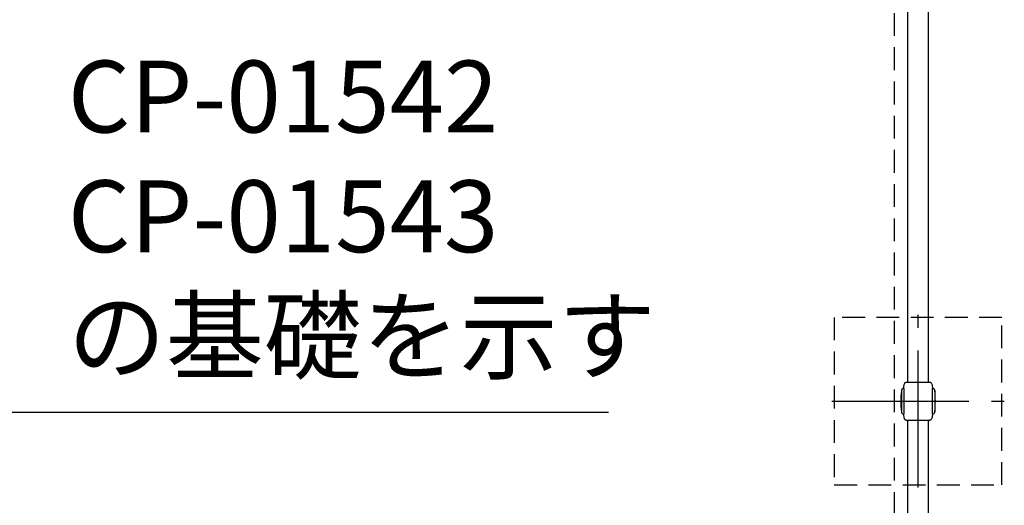
# Model space of a CAD drawing. Extents: x 0 to 29700, y 0 to 21000.
# Drawn here: x 17612 to 19668, y 16332 to 17346 of the extents above; entities that cross this region are included whole.
import ezdxf

# ---------------------------------------------------------------- set-up
doc = ezdxf.new("R2010")
doc.units = 0
doc.header["$LTSCALE"] = 15
doc.linetypes.add('CENTER2', pattern=[28.575, 19.05, -3.175, 3.175, -3.175])
doc.linetypes.add('HIDDEN2', pattern=[4.7625, 3.175, -1.5875])
for name, color, linetype in [('P001', 131, 'CONTINUOUS'), ('P005', 91, 'CONTINUOUS'), ('P919', 75, 'CONTINUOUS'), ('P_1CENTER', 2, 'CONTINUOUS'), ('P_2DIM', 6, 'CONTINUOUS')]:
    doc.layers.add(name, color=color, linetype=linetype)
doc.styles.add('BIGFONT', font='simplex.shx', dxfattribs={"bigfont": 'bigfont.shx'})
doc.dimstyles.new('DIMBIGFONT$7', dxfattribs={"dimscale": 50, "dimtxt": 3, "dimasz": 2, "dimexe": 1.5, "dimexo": 3, "dimgap": 0.75, "dimtad": 1, "dimdec": 1, "dimdsep": 46, "dimtxsty": 'BIGFONT', "dimsah": 1, "dimcen": 0, "dimclrt": 230, "dimadec": 1, "dimazin": 2, "dimtfac": 0.6, "dimtdec": 1, "dimtofl": 0, "dimtmove": 0, "dimatfit": 3, "dimfxl": 0, "dimtvp": 1, "dimtolj": 1, "dimarcsym": 0})

msp = doc.modelspace()

# ---------------------------------------------------------------- linework, layer by layer
at = {"layer": 'P001'}
for p, q in [((19452.6, 16571.79), (19452.6, 16526.79)), ((19457.65, 16575.79), (19457.5, 16575.79)), ((19463.65, 16589.29), (19465.12, 16589.29)), ((19465.18, 16589.29), (19472.58, 16589.29)), ((19473.14, 16589.29), (19476.45, 16589.29)), ((19476.88, 16589.29), (19487.6, 16589.29)), ((19487.6, 16589.29), (19497.95, 16589.29)), ((19498.83, 16589.29), (19502.11, 16589.29)), ((19502.61, 16589.29), (19511.13, 16589.29)), ((19511.48, 16589.29), (19511.6, 16589.29)), ((19517.7, 16575.79), (19517.58, 16575.79)), ((19522.6, 16571.79), (19522.6, 16526.79)), ((19457.65, 16522.79), (19457.5, 16522.79)), ((19464.94, 16509.29), (19463.66, 16509.29)), ((19476.68, 16509.29), (19465.21, 16509.29)), ((19509.99, 16509.29), (19479.8, 16509.29)), ((19511.12, 16509.29), (19510.26, 16509.29)), ((19511.6, 16509.29), (19511.48, 16509.29)), ((19517.7, 16522.79), (19517.58, 16522.79))]:
    msp.add_line(p, q, dxfattribs=at)
for centre, radius, start, end in [((19683.23, 16549.29), 231.62, 174.674, 185.326), ((19457.5, 16570.79), 5, 90, 168.46304), ((19517.7, 16570.79), 5, 11.53696, 90), ((19291.98, 16549.29), 231.62, 354.674, 5.326), ((19457.5, 16527.79), 5, 191.53696, 270), ((19517.7, 16527.79), 5, 270, 348.46304)]:
    msp.add_arc(centre, radius, start, end, dxfattribs=at)
for points, knots in [([(19457.64, 16575.79), (19457.67, 16576.44), (19457.7, 16577.1), (19457.84, 16578.97), (19457.97, 16580.17), (19458.32, 16582.36), (19458.53, 16583.35), (19459.09, 16585.29), (19459.44, 16586.26), (19460.13, 16587.39), (19460.3, 16587.63), (19460.67, 16588.09), (19460.88, 16588.31), (19461.27, 16588.62), (19461.44, 16588.74), (19461.7, 16588.88), (19461.79, 16588.93), (19461.96, 16589), (19462.05, 16589.04), (19462.15, 16589.07), (19462.17, 16589.08), (19462.21, 16589.09), (19462.22, 16589.1), (19462.23, 16589.1)], [0.0163105, 0.0163105, 0.0163105, 0.0163105, 0.2121603, 0.2121603, 0.584026, 0.584026, 0.8922202, 0.8922202, 1.2048572, 1.2048572, 1.2947649, 1.2947649, 1.3849301, 1.3849301, 1.445435, 1.445435, 1.4757429, 1.4757429, 1.5043079, 1.5043079, 1.5164945, 1.5164945, 1.520864, 1.520864, 1.520864, 1.520864]), ([(19457.65, 16575.79), (19457.66, 16575.79), (19457.68, 16575.51), (19457.72, 16574.16), (19457.74, 16572.82), (19457.79, 16569.08), (19457.82, 16566.7), (19457.86, 16561.14), (19457.87, 16557.99), (19457.9, 16551.27), (19457.9, 16547.76), (19457.88, 16540.9), (19457.86, 16537.61), (19457.82, 16531.76), (19457.79, 16529.25), (19457.74, 16525.71), (19457.72, 16524.51), (19457.68, 16523.11), (19457.66, 16522.79), (19457.65, 16522.79)], [-8.4892625, -8.4892625, -8.4892625, -8.4892625, -7.8229534, -7.8229534, -6.8631529, -6.8631529, -5.8737876, -5.8737876, -4.8589728, -4.8589728, -3.8159167, -3.8159167, -2.7633551, -2.7633551, -1.7120529, -1.7120529, -0.8586855, -0.8586855, -0.1402258, -0.1402258, -0.1402258, -0.1402258]), ([(19462.23, 16589.1), (19463.11, 16589.27), (19463.16, 16589.27), (19463.26, 16589.28), (19463.3, 16589.28), (19463.43, 16589.29), (19463.5, 16589.29), (19463.6, 16589.29), (19463.62, 16589.29), (19463.65, 16589.29)], [0, 0, 0, 0, 0.02622647, 0.02622647, 0.05811731, 0.05811731, 0.12979248, 0.12979248, 0.16186356, 0.16186356, 0.16186356, 0.16186356]), ([(19466.38, 16589.29), (19466.39, 16589.29), (19466.4, 16589.29), (19466.47, 16589.29), (19466.54, 16589.29), (19466.62, 16589.29), (19466.63, 16589.29), (19466.65, 16589.29), (19466.66, 16589.29), (19466.67, 16589.29), (19466.67, 16589.29), (19466.68, 16589.29), (19466.68, 16589.29), (19466.69, 16589.29), (19466.69, 16589.29), (19466.69, 16589.29)], [0.070060659, 0.070060659, 0.070060659, 0.070060659, 0.074803399, 0.074803399, 0.103115566, 0.103115566, 0.107205263, 0.107205263, 0.109530804, 0.109530804, 0.110868092, 0.110868092, 0.111605547, 0.111605547, 0.112376513, 0.112376513, 0.112376513, 0.112376513]), ([(19471.29, 16589.29), (19471.3, 16589.29), (19471.32, 16589.29), (19471.38, 16589.29), (19471.43, 16589.29), (19471.57, 16589.29), (19471.68, 16589.29), (19471.96, 16589.29), (19472.15, 16589.29), (19472.34, 16589.29)], [0.00161064, 0.00161064, 0.00161064, 0.00161064, 0.01459293, 0.01459293, 0.03637667, 0.03637667, 0.0797286, 0.0797286, 0.14330895, 0.14330895, 0.14330895, 0.14330895]), ([(19475.7, 16589.29), (19475.7, 16589.29), (19475.7, 16589.29), (19475.77, 16589.29), (19475.83, 16589.29), (19475.95, 16589.29), (19476, 16589.29), (19476.05, 16589.29)], [0.017379591, 0.017379591, 0.017379591, 0.017379591, 0.01891078, 0.01891078, 0.043241312, 0.043241312, 0.060218773, 0.060218773, 0.060218773, 0.060218773]), ([(19498.64, 16589.29), (19498.95, 16589.29), (19499.26, 16589.29), (19499.56, 16589.29), (19499.61, 16589.29), (19499.65, 16589.29)], [0.13290565, 0.13290565, 0.13290565, 0.13290565, 0.23349323, 0.23349323, 0.25238025, 0.25238025, 0.25238025, 0.25238025]), ([(19502.87, 16589.29), (19503.08, 16589.29), (19503.28, 16589.29), (19503.55, 16589.29), (19503.63, 16589.29), (19503.79, 16589.29), (19503.87, 16589.29), (19503.91, 16589.29)], [0, 0, 0, 0, 0.06971094, 0.06971094, 0.10421465, 0.10421465, 0.14032588, 0.14032588, 0.14032588, 0.14032588]), ([(19508.5, 16589.29), (19508.51, 16589.29), (19508.51, 16589.29), (19508.52, 16589.29), (19508.52, 16589.29), (19508.53, 16589.29), (19508.53, 16589.29), (19508.54, 16589.29), (19508.55, 16589.29), (19508.56, 16589.29), (19508.57, 16589.29), (19508.59, 16589.29), (19508.6, 16589.29), (19508.63, 16589.29), (19508.65, 16589.29), (19508.7, 16589.29), (19508.74, 16589.29), (19508.79, 16589.29), (19508.81, 16589.29), (19508.83, 16589.29)], [0, 0, 0, 0, 0.0011193, 0.0011193, 0.002186046, 0.002186046, 0.003374742, 0.003374742, 0.005023412, 0.005023412, 0.007641234, 0.007641234, 0.012283215, 0.012283215, 0.020988258, 0.020988258, 0.036219098, 0.036219098, 0.04609711, 0.04609711, 0.04609711, 0.04609711]), ([(19511.57, 16589.29), (19511.61, 16589.29), (19511.65, 16589.29), (19511.7, 16589.29), (19511.72, 16589.29), (19511.73, 16589.29)], [0, 0, 0, 0, 0.012948733, 0.012948733, 0.023307696, 0.023307696, 0.023307696, 0.023307696]), ([(19511.6, 16589.29), (19511.61, 16589.29), (19511.62, 16589.29), (19511.66, 16589.29), (19511.68, 16589.29), (19511.72, 16589.29), (19511.75, 16589.29), (19511.81, 16589.28), (19511.85, 16589.28), (19511.9, 16589.28), (19511.93, 16589.28), (19512.65, 16589.19)], [0, 0, 0, 0, 0.029811616, 0.029811616, 0.038587054, 0.038587054, 0.051599959, 0.051599959, 0.062856027, 0.062856027, 0.070552548, 0.070552548, 0.070552548, 0.070552548]), ([(19512.65, 16589.19), (19512.9, 16589.13), (19513.14, 16589.05), (19513.64, 16588.82), (19513.91, 16588.65), (19514.37, 16588.27), (19514.56, 16588.07), (19514.92, 16587.64), (19515.07, 16587.42), (19515.47, 16586.78), (19515.69, 16586.34), (19516.23, 16585.07), (19516.49, 16584.2), (19517.09, 16581.67), (19517.32, 16579.96), (19517.48, 16577.84), (19517.51, 16577.42), (19517.55, 16576.58), (19517.57, 16576.15), (19517.58, 16575.79)], [0.0963243, 0.0963243, 0.0963243, 0.0963243, 0.1710052, 0.1710052, 0.2644573, 0.2644573, 0.3561912, 0.3561912, 0.4401406, 0.4401406, 0.5875106, 0.5875106, 0.8606342, 0.8606342, 1.3737945, 1.3737945, 1.5006806, 1.5006806, 1.6309139, 1.6309139, 1.6309139, 1.6309139]), ([(19517.58, 16522.79), (19517.57, 16522.79), (19517.56, 16523.06), (19517.54, 16524.38), (19517.54, 16525.7), (19517.52, 16529.37), (19517.51, 16531.73), (19517.48, 16537.28), (19517.47, 16540.43), (19517.38, 16547.21), (19517.37, 16550.79), (19517.41, 16557.72), (19517.47, 16561.01), (19517.51, 16566.86), (19517.52, 16569.37), (19517.54, 16572.88), (19517.54, 16574.06), (19517.56, 16575.46), (19517.57, 16575.79), (19517.58, 16575.79)], [-8.4870787, -8.4870787, -8.4870787, -8.4870787, -7.8265047, -7.8265047, -6.8800247, -6.8800247, -5.8916069, -5.8916069, -4.8732945, -4.8732945, -3.8125695, -3.8125695, -2.755795, -2.755795, -1.7061371, -1.7061371, -0.8617931, -0.8617931, -0.1402111, -0.1402111, -0.1402111, -0.1402111]), ([(19462.51, 16509.4), (19462.47, 16509.41), (19462.43, 16509.42), (19462.2, 16509.48), (19462.02, 16509.55), (19461.63, 16509.73), (19461.42, 16509.86), (19461.03, 16510.15), (19460.85, 16510.32), (19460.49, 16510.71), (19460.3, 16510.94), (19459.87, 16511.59), (19459.64, 16512.03), (19459.16, 16513.12), (19458.94, 16513.79), (19458.33, 16515.98), (19458.08, 16517.54), (19457.77, 16520.32), (19457.69, 16521.55), (19457.64, 16522.79)], [0.1511466, 0.1511466, 0.1511466, 0.1511466, 0.1627272, 0.1627272, 0.2225884, 0.2225884, 0.2937499, 0.2937499, 0.3766087, 0.3766087, 0.4727526, 0.4727526, 0.6239238, 0.6239238, 0.8366315, 0.8366315, 1.3189005, 1.3189005, 1.6900008, 1.6900008, 1.6900008, 1.6900008]), ([(19463.66, 16509.29), (19463.6, 16509.29), (19463.54, 16509.29), (19463.44, 16509.29), (19463.41, 16509.29), (19463.35, 16509.29), (19463.32, 16509.29), (19462.51, 16509.4)], [0, 0, 0, 0, 0.08555291, 0.08555291, 0.12835563, 0.12835563, 0.17126214, 0.17126214, 0.17126214, 0.17126214]), ([(19465.22, 16509.29), (19465.21, 16509.29), (19465.19, 16509.29), (19465.16, 16509.29), (19465.15, 16509.29), (19465.11, 16509.29), (19465.08, 16509.29), (19465.02, 16509.29), (19464.98, 16509.29), (19464.89, 16509.29), (19464.85, 16509.29), (19464.81, 16509.29), (19464.8, 16509.29), (19464.8, 16509.29)], [0, 0, 0, 0, 0.004238984, 0.004238984, 0.009455996, 0.009455996, 0.018720542, 0.018720542, 0.035634959, 0.035634959, 0.06493265, 0.06493265, 0.067915492, 0.067915492, 0.067915492, 0.067915492]), ([(19467.58, 16509.29), (19467.54, 16509.29), (19467.5, 16509.29), (19467.41, 16509.29), (19467.36, 16509.29), (19467.23, 16509.29), (19467.15, 16509.29), (19467.01, 16509.29), (19466.94, 16509.29), (19466.9, 16509.29)], [0, 0, 0, 0, 0.01342838, 0.01342838, 0.03284381, 0.03284381, 0.0697756, 0.0697756, 0.11358557, 0.11358557, 0.11358557, 0.11358557]), ([(19472.39, 16509.29), (19472.19, 16509.29), (19472.01, 16509.29), (19471.75, 16509.29), (19471.67, 16509.29), (19471.57, 16509.29), (19471.55, 16509.29), (19471.53, 16509.29)], [0, 0, 0, 0, 0.0657389, 0.0657389, 0.09929639, 0.09929639, 0.10878379, 0.10878379, 0.10878379, 0.10878379]), ([(19477.45, 16509.29), (19477.43, 16509.29), (19477.41, 16509.29), (19477.36, 16509.29), (19477.32, 16509.29), (19477.19, 16509.29), (19477.09, 16509.29), (19476.7, 16509.29), (19476.42, 16509.29), (19476.05, 16509.29), (19475.95, 16509.29), (19475.85, 16509.29), (19475.83, 16509.29), (19475.81, 16509.29)], [0, 0, 0, 0, 0.00566401, 0.00566401, 0.01617641, 0.01617641, 0.04771408, 0.04771408, 0.14231264, 0.14231264, 0.17474807, 0.17474807, 0.18106779, 0.18106779, 0.18106779, 0.18106779]), ([(19503.73, 16509.29), (19503.7, 16509.29), (19503.67, 16509.29), (19503.53, 16509.29), (19503.41, 16509.29), (19503.15, 16509.29), (19503.01, 16509.29), (19502.87, 16509.29)], [0.02670678, 0.02670678, 0.02670678, 0.02670678, 0.03922817, 0.03922817, 0.08822388, 0.08822388, 0.13474624, 0.13474624, 0.13474624, 0.13474624]), ([(19508.29, 16509.29), (19508.28, 16509.29), (19508.26, 16509.29), (19508.2, 16509.29), (19508.13, 16509.29), (19507.99, 16509.29), (19507.93, 16509.29), (19507.79, 16509.29), (19507.71, 16509.29), (19507.62, 16509.29)], [0.02791695, 0.02791695, 0.02791695, 0.02791695, 0.04188978, 0.04188978, 0.08344319, 0.08344319, 0.1112485, 0.1112485, 0.1405432, 0.1405432, 0.1405432, 0.1405432]), ([(19510.38, 16509.29), (19510.35, 16509.29), (19510.32, 16509.29), (19510.24, 16509.29), (19510.2, 16509.29), (19510.13, 16509.29), (19510.1, 16509.29), (19510.06, 16509.29), (19510.04, 16509.29), (19510, 16509.29), (19509.99, 16509.29), (19509.97, 16509.29)], [0.069676711, 0.069676711, 0.069676711, 0.069676711, 0.094128976, 0.094128976, 0.114839313, 0.114839313, 0.125885521, 0.125885521, 0.131676272, 0.131676272, 0.137725841, 0.137725841, 0.137725841, 0.137725841]), ([(19513.08, 16509.51), (19512.12, 16509.31), (19513.08, 16509.51), (19512.07, 16509.31), (19512.02, 16509.3), (19511.95, 16509.3), (19511.92, 16509.3), (19511.87, 16509.29), (19511.85, 16509.29), (19511.82, 16509.29), (19511.8, 16509.29), (19511.78, 16509.29), (19511.77, 16509.29), (19511.75, 16509.29), (19511.74, 16509.29), (19511.72, 16509.29), (19511.7, 16509.29), (19511.66, 16509.29), (19511.63, 16509.29), (19511.59, 16509.29)], [1.623335088, 1.623335088, 1.623335088, 1.623335088, 1.625335705, 1.625335705, 1.63767943, 1.63767943, 1.647990697, 1.647990697, 1.654213358, 1.654213358, 1.662720845, 1.662720845, 1.670487155, 1.670487155, 1.683420527, 1.683420527, 1.699309512, 1.699309512, 1.716162583, 1.716162583, 1.716162583, 1.716162583]), ([(19517.58, 16522.79), (19517.57, 16522.67), (19517.57, 16522.58), (19517.57, 16522.41), (19517.56, 16522.32), (19517.55, 16522.1), (19517.55, 16521.95), (19517.54, 16521.68), (19517.53, 16521.55), (19517.51, 16521.12), (19517.49, 16520.82), (19517.42, 16519.88), (19517.36, 16519.23), (19517.09, 16517.02), (19516.81, 16515.46), (19516.05, 16513.03), (19515.69, 16512.11), (19515.04, 16511.11), (19514.92, 16510.94), (19514.61, 16510.56), (19514.43, 16510.36), (19514.07, 16510.06), (19513.92, 16509.94), (19513.66, 16509.78), (19513.56, 16509.72), (19513.37, 16509.63), (19513.28, 16509.59), (19513.14, 16509.54), (19513.11, 16509.52), (19513.08, 16509.51)], [0.0024517, 0.0024517, 0.0024517, 0.0024517, 0.0512823, 0.0512823, 0.0932327, 0.0932327, 0.1380989, 0.1380989, 0.1794753, 0.1794753, 0.269068, 0.269068, 0.4630397, 0.4630397, 0.9396393, 0.9396393, 1.2369701, 1.2369701, 1.3020713, 1.3020713, 1.3844817, 1.3844817, 1.4439822, 1.4439822, 1.4811298, 1.4811298, 1.5153482, 1.5153482, 1.5253034, 1.5253034, 1.5253034, 1.5253034])]:
    msp.add_open_spline(points, degree=3, knots=knots, dxfattribs=at)
for points in [[(19464.07, 16589.29), (19464.09, 16589.29), (19464.12, 16589.29), (19464.14, 16589.29)], [(19465.12, 16589.29), (19465.14, 16589.29), (19465.16, 16589.29), (19465.18, 16589.29)], [(19472.58, 16589.29), (19472.76, 16589.29), (19472.95, 16589.29), (19473.14, 16589.29)], [(19476.45, 16589.29), (19476.59, 16589.29), (19476.73, 16589.29), (19476.88, 16589.29)], [(19497.95, 16589.29), (19498.25, 16589.29), (19498.54, 16589.29), (19498.83, 16589.29)], [(19502.11, 16589.29), (19502.27, 16589.29), (19502.44, 16589.29), (19502.61, 16589.29)], [(19511.13, 16589.29), (19511.32, 16589.29), (19511.44, 16589.29), (19511.48, 16589.29)], [(19463.61, 16509.29), (19463.57, 16509.29), (19463.53, 16509.29), (19463.49, 16509.29)], [(19464.27, 16509.29), (19464.2, 16509.29), (19464.16, 16509.29), (19464.12, 16509.29)], [(19465.21, 16509.29), (19465.11, 16509.29), (19465.03, 16509.29), (19464.94, 16509.29)], [(19479.8, 16509.29), (19478.72, 16509.29), (19477.68, 16509.29), (19476.68, 16509.29)], [(19510.26, 16509.29), (19510.18, 16509.29), (19510.09, 16509.29), (19509.99, 16509.29)], [(19511.48, 16509.29), (19511.45, 16509.29), (19511.33, 16509.29), (19511.12, 16509.29)], [(19511.48, 16509.29), (19511.48, 16509.29), (19511.46, 16509.29), (19511.43, 16509.29)]]:
    msp.add_open_spline(points, degree=3, dxfattribs=at)
at = {"layer": 'P005'}
for p, q in [((19466.25, 16589.29), (19466.25, 18109.29)), ((19508.95, 18109.29), (19508.95, 16589.29)), ((19466.25, 14989.29), (19466.25, 16509.29)), ((19508.95, 16509.29), (19508.95, 14989.29))]:
    msp.add_line(p, q, dxfattribs=at)
at = {"layer": 'P919', "linetype": 'HIDDEN2'}
for p, q in [((19662.6, 16724.29), (19312.6, 16724.29)), ((19312.6, 16724.29), (19312.6, 16374.29)), ((19662.6, 16374.29), (19662.6, 16724.29)), ((19312.6, 16374.29), (19662.6, 16374.29))]:
    msp.add_line(p, q, dxfattribs=at)
at = {"layer": 'P_1CENTER', "linetype": 'CENTER2'}
for p, q in [((19487.6, 16369.29), (19487.6, 16729.29)), ((19307.6, 16549.29), (19667.6, 16549.29))]:
    msp.add_line(p, q, dxfattribs=at)
at = {"layer": 'P_1CENTER', "linetype": 'HIDDEN2'}
msp.add_lwpolyline([(12587.6, 18074.07), (19437.6, 18074.07), (19437.6, 10374.07), (12587.6, 10374.07)], close=True, dxfattribs=at)

# ---------------------------------------------------------------- texts
at = {"layer": 'P_2DIM', "color": 230, "insert": (17712.3, 16563.61), "char_height": 150, "attachment_point": 7, "style": 'BIGFONT'}
msp.add_mtext('CP-01542\\PCP-01543\\Pの基礎を示す', dxfattribs=at)

# ---------------------------------------------------------------- leaders
at = {"layer": 'P_2DIM', "annotation_type": 0, "has_hookline": 1, "hookline_direction": 0, "text_width": 1128.57}
msp.add_leader([(17272.6, 17171.57), (17574.8, 16526.11), (17674.8, 16526.11)], dimstyle='DIMBIGFONT$7', dxfattribs=at)

doc.saveas('drawing.dxf')
